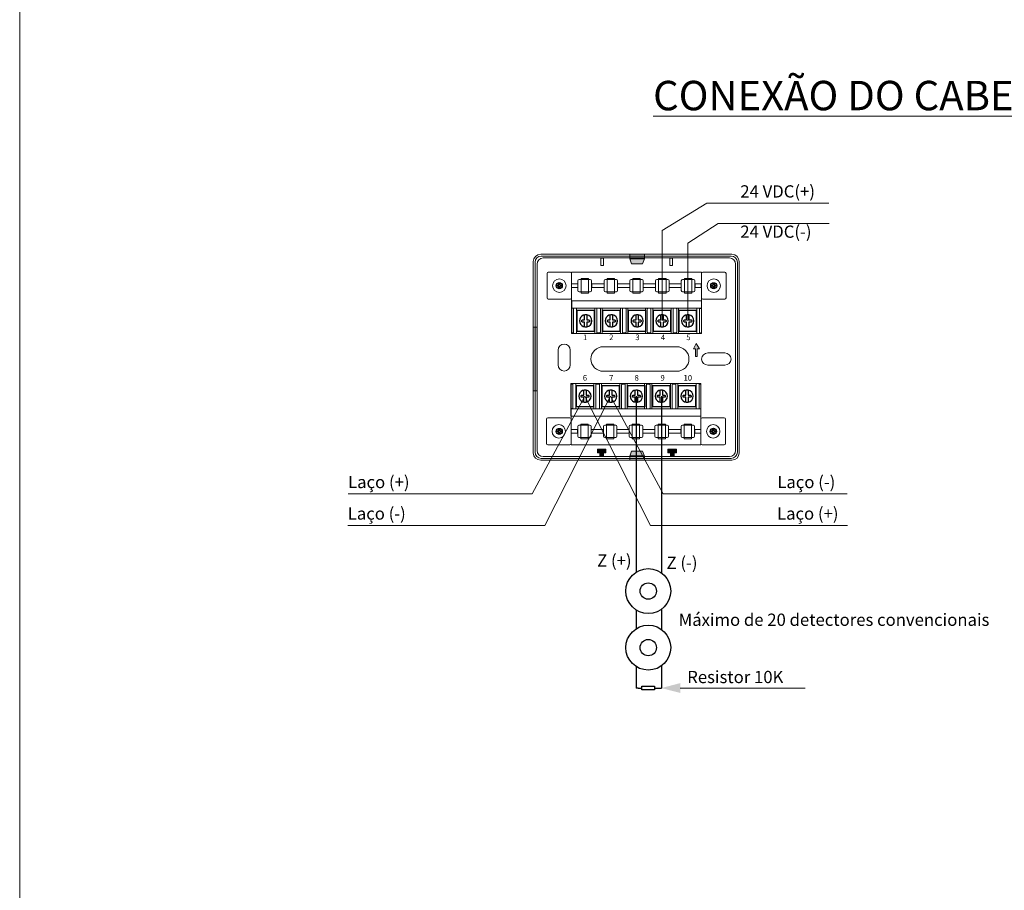
# Model space of a CAD drawing. Units: millimetres. Extents: x 550 to 12917, y -4004 to -140.
# Drawn here: x 9225 to 9627, y -2932 to -2577 of the extents above; entities that cross this region are included whole.
import ezdxf

# ---------------------------------------------------------------- set-up
doc = ezdxf.new("R2010")
doc.units = ezdxf.units.MM
doc.header["$LTSCALE"] = 0.25
doc.layers.add('\\M+5CDBC\\M+5B2E3 1', color=7, linetype='Continuous')

# ---------------------------------------------------------------- blocks, each defined once
blk = doc.blocks.new('block 10')
at = {"layer": '\\M+5CDBC\\M+5B2E3 1', "lineweight": 0}
blk.add_lwpolyline([(21.514, -7.661), (21.264, -7.661), (21.264, -7.511), (21.514, -7.511), (21.514, -7.661)], dxfattribs=at)
blk.add_open_spline([(22.524, -8.086), (22.524, -8.114), (22.502, -8.136), (22.474, -8.136), (22.474, -8.136), (21.574, -8.136), (21.574, -8.136), (21.547, -8.136), (21.524, -8.114), (21.524, -8.086), (21.524, -8.086), (21.524, -7.086), (21.524, -7.086), (21.524, -7.059), (21.547, -7.036), (21.574, -7.036), (21.574, -7.036), (22.474, -7.036), (22.474, -7.036), (22.502, -7.036), (22.524, -7.059), (22.524, -7.086), (22.524, -7.086), (22.524, -8.086), (22.524, -8.086)], degree=3, knots=[0, 0, 0, 0, 1, 1, 1, 2, 2, 2, 3, 3, 3, 4, 4, 4, 5, 5, 5, 6, 6, 6, 7, 7, 7, 8, 8, 8, 8], dxfattribs=at)
blk = doc.blocks.new('block 11')
at = {"layer": '\\M+5CDBC\\M+5B2E3 1', "lineweight": 0}
for points in [[(17.551, -7.661), (17.051, -7.661), (17.051, -7.511), (17.551, -7.511), (17.551, -7.661)], [(18.601, -7.661), (18.1, -7.661), (18.1, -7.511), (18.601, -7.511), (18.601, -7.661)], [(19.65, -7.661), (19.15, -7.661), (19.15, -7.511), (19.65, -7.511), (19.65, -7.661)], [(20.701, -7.661), (20.201, -7.661), (20.201, -7.511), (20.701, -7.511), (20.701, -7.661)]]:
    blk.add_lwpolyline(points, dxfattribs=at)
for points in [[(17.033, -7.786), (17.033, -7.814), (17.01, -7.836), (16.983, -7.836), (16.983, -7.836), (16.533, -7.836), (16.533, -7.836), (16.505, -7.836), (16.483, -7.814), (16.483, -7.786), (16.483, -7.786), (16.483, -7.386), (16.483, -7.386), (16.483, -7.359), (16.505, -7.336), (16.533, -7.336), (16.533, -7.336), (16.983, -7.336), (16.983, -7.336), (17.01, -7.336), (17.033, -7.359), (17.033, -7.386), (17.033, -7.386), (17.033, -7.786), (17.033, -7.786)], [(18.1, -7.786), (18.1, -7.814), (18.078, -7.836), (18.051, -7.836), (18.051, -7.836), (17.601, -7.836), (17.601, -7.836), (17.573, -7.836), (17.551, -7.814), (17.551, -7.786), (17.551, -7.786), (17.551, -7.386), (17.551, -7.386), (17.551, -7.359), (17.573, -7.336), (17.601, -7.336), (17.601, -7.336), (18.051, -7.336), (18.051, -7.336), (18.078, -7.336), (18.1, -7.359), (18.1, -7.386), (18.1, -7.386), (18.1, -7.786), (18.1, -7.786)], [(19.15, -7.786), (19.15, -7.814), (19.128, -7.836), (19.101, -7.836), (19.101, -7.836), (18.651, -7.836), (18.651, -7.836), (18.623, -7.836), (18.601, -7.814), (18.601, -7.786), (18.601, -7.786), (18.601, -7.386), (18.601, -7.386), (18.601, -7.359), (18.623, -7.336), (18.651, -7.336), (18.651, -7.336), (19.101, -7.336), (19.101, -7.336), (19.128, -7.336), (19.15, -7.359), (19.15, -7.386), (19.15, -7.386), (19.15, -7.786), (19.15, -7.786)], [(20.201, -7.786), (20.201, -7.814), (20.178, -7.836), (20.151, -7.836), (20.151, -7.836), (19.701, -7.836), (19.701, -7.836), (19.673, -7.836), (19.65, -7.814), (19.65, -7.786), (19.65, -7.786), (19.65, -7.386), (19.65, -7.386), (19.65, -7.359), (19.673, -7.336), (19.701, -7.336), (19.701, -7.336), (20.151, -7.336), (20.151, -7.336), (20.178, -7.336), (20.201, -7.359), (20.201, -7.386), (20.201, -7.386), (20.201, -7.786), (20.201, -7.786)], [(21.251, -7.786), (21.251, -7.814), (21.228, -7.836), (21.201, -7.836), (21.201, -7.836), (20.751, -7.836), (20.751, -7.836), (20.723, -7.836), (20.701, -7.814), (20.701, -7.786), (20.701, -7.786), (20.701, -7.386), (20.701, -7.386), (20.701, -7.359), (20.723, -7.336), (20.751, -7.336), (20.751, -7.336), (21.201, -7.336), (21.201, -7.336), (21.228, -7.336), (21.251, -7.359), (21.251, -7.386), (21.251, -7.386), (21.251, -7.786), (21.251, -7.786)]]:
    blk.add_open_spline(points, degree=3, knots=[0, 0, 0, 0, 1, 1, 1, 2, 2, 2, 3, 3, 3, 4, 4, 4, 5, 5, 5, 6, 6, 6, 7, 7, 7, 8, 8, 8, 8], dxfattribs=at)
blk = doc.blocks.new('block 12')
at = {"layer": '\\M+5CDBC\\M+5B2E3 1', "lineweight": 0}
blk.add_lwpolyline([(17.473, -9.536), (17.173, -9.536), (17.173, -8.507), (17.473, -8.507), (17.473, -9.536)], dxfattribs=at)
blk.add_open_spline([(17.398, -9.487), (17.398, -9.498), (17.389, -9.507), (17.378, -9.507), (17.378, -9.507), (17.268, -9.507), (17.268, -9.507), (17.257, -9.507), (17.248, -9.498), (17.248, -9.487), (17.248, -9.487), (17.248, -8.527), (17.248, -8.527), (17.248, -8.516), (17.257, -8.507), (17.268, -8.507), (17.268, -8.507), (17.378, -8.507), (17.378, -8.507), (17.389, -8.507), (17.398, -8.516), (17.398, -8.527), (17.398, -8.527), (17.398, -9.487), (17.398, -9.487)], degree=3, knots=[0, 0, 0, 0, 1, 1, 1, 2, 2, 2, 3, 3, 3, 4, 4, 4, 5, 5, 5, 6, 6, 6, 7, 7, 7, 8, 8, 8, 8], dxfattribs=at)
blk = doc.blocks.new('block 13')
at = {"layer": '\\M+5CDBC\\M+5B2E3 1', "lineweight": 0}
blk.add_lwpolyline([(18.523, -9.536), (18.223, -9.536), (18.223, -8.507), (18.523, -8.507), (18.523, -9.536)], dxfattribs=at)
blk.add_open_spline([(18.448, -9.487), (18.448, -9.498), (18.439, -9.507), (18.428, -9.507), (18.428, -9.507), (18.318, -9.507), (18.318, -9.507), (18.307, -9.507), (18.298, -9.498), (18.298, -9.487), (18.298, -9.487), (18.298, -8.527), (18.298, -8.527), (18.298, -8.516), (18.307, -8.507), (18.318, -8.507), (18.318, -8.507), (18.428, -8.507), (18.428, -8.507), (18.439, -8.507), (18.448, -8.516), (18.448, -8.527), (18.448, -8.527), (18.448, -9.487), (18.448, -9.487)], degree=3, knots=[0, 0, 0, 0, 1, 1, 1, 2, 2, 2, 3, 3, 3, 4, 4, 4, 5, 5, 5, 6, 6, 6, 7, 7, 7, 8, 8, 8, 8], dxfattribs=at)
blk = doc.blocks.new('block 14')
at = {"layer": '\\M+5CDBC\\M+5B2E3 1', "lineweight": 0}
blk.add_lwpolyline([(19.538, -9.536), (19.238, -9.536), (19.238, -8.507), (19.538, -8.507), (19.538, -9.536)], dxfattribs=at)
blk.add_open_spline([(19.463, -9.487), (19.463, -9.498), (19.454, -9.507), (19.443, -9.507), (19.443, -9.507), (19.333, -9.507), (19.333, -9.507), (19.322, -9.507), (19.313, -9.498), (19.313, -9.487), (19.313, -9.487), (19.313, -8.527), (19.313, -8.527), (19.313, -8.516), (19.322, -8.507), (19.333, -8.507), (19.333, -8.507), (19.443, -8.507), (19.443, -8.507), (19.454, -8.507), (19.463, -8.516), (19.463, -8.527), (19.463, -8.527), (19.463, -9.487), (19.463, -9.487)], degree=3, knots=[0, 0, 0, 0, 1, 1, 1, 2, 2, 2, 3, 3, 3, 4, 4, 4, 5, 5, 5, 6, 6, 6, 7, 7, 7, 8, 8, 8, 8], dxfattribs=at)
blk = doc.blocks.new('block 15')
at = {"layer": '\\M+5CDBC\\M+5B2E3 1', "lineweight": 0}
blk.add_lwpolyline([(20.588, -9.536), (20.288, -9.536), (20.288, -8.507), (20.588, -8.507), (20.588, -9.536)], dxfattribs=at)
blk.add_open_spline([(20.513, -9.487), (20.513, -9.498), (20.504, -9.507), (20.493, -9.507), (20.493, -9.507), (20.383, -9.507), (20.383, -9.507), (20.372, -9.507), (20.363, -9.498), (20.363, -9.487), (20.363, -9.487), (20.363, -8.527), (20.363, -8.527), (20.363, -8.516), (20.372, -8.507), (20.383, -8.507), (20.383, -8.507), (20.493, -8.507), (20.493, -8.507), (20.504, -8.507), (20.513, -8.516), (20.513, -8.527), (20.513, -8.527), (20.513, -9.487), (20.513, -9.487)], degree=3, knots=[0, 0, 0, 0, 1, 1, 1, 2, 2, 2, 3, 3, 3, 4, 4, 4, 5, 5, 5, 6, 6, 6, 7, 7, 7, 8, 8, 8, 8], dxfattribs=at)
blk = doc.blocks.new('block 16')
at = {"layer": '\\M+5CDBC\\M+5B2E3 1', "lineweight": 0}
blk.add_lwpolyline([(16.423, -9.537), (16.223, -9.537), (16.223, -8.507), (16.423, -8.507), (16.423, -9.537)], dxfattribs=at)
blk.add_open_spline([(16.303, -9.487), (16.303, -9.498), (16.294, -9.507), (16.283, -9.507), (16.283, -9.507), (16.248, -9.507), (16.248, -9.507), (16.237, -9.507), (16.228, -9.498), (16.228, -9.487), (16.228, -9.487), (16.228, -8.527), (16.228, -8.527), (16.228, -8.516), (16.237, -8.507), (16.248, -8.507), (16.248, -8.507), (16.283, -8.507), (16.283, -8.507), (16.294, -8.507), (16.303, -8.516), (16.303, -8.527), (16.303, -8.527), (16.303, -9.487), (16.303, -9.487)], degree=3, knots=[0, 0, 0, 0, 1, 1, 1, 2, 2, 2, 3, 3, 3, 4, 4, 4, 5, 5, 5, 6, 6, 6, 7, 7, 7, 8, 8, 8, 8], dxfattribs=at)
blk = doc.blocks.new('block 17')
at = {"layer": '\\M+5CDBC\\M+5B2E3 1', "lineweight": 0}
blk.add_lwpolyline([(21.528, -9.537), (21.328, -9.537), (21.328, -8.507), (21.528, -8.507), (21.528, -9.537)], dxfattribs=at)
blk.add_open_spline([(21.523, -9.496), (21.523, -9.507), (21.514, -9.516), (21.503, -9.516), (21.503, -9.516), (21.468, -9.516), (21.468, -9.516), (21.457, -9.516), (21.448, -9.507), (21.448, -9.496), (21.448, -9.496), (21.448, -8.536), (21.448, -8.536), (21.448, -8.525), (21.457, -8.516), (21.468, -8.516), (21.468, -8.516), (21.503, -8.516), (21.503, -8.516), (21.514, -8.516), (21.523, -8.525), (21.523, -8.536), (21.523, -8.536), (21.523, -9.496), (21.523, -9.496)], degree=3, knots=[0, 0, 0, 0, 1, 1, 1, 2, 2, 2, 3, 3, 3, 4, 4, 4, 5, 5, 5, 6, 6, 6, 7, 7, 7, 8, 8, 8, 8], dxfattribs=at)
blk = doc.blocks.new('block 20')
at = {"layer": '\\M+5CDBC\\M+5B2E3 1', "lineweight": 0}
blk.add_lwpolyline([(21.252, -13.452), (21.502, -13.452), (21.502, -13.602), (21.252, -13.602), (21.252, -13.452)], dxfattribs=at)
blk.add_open_spline([(21.502, -13.027), (21.502, -12.999), (21.525, -12.977), (21.552, -12.977), (21.552, -12.977), (22.452, -12.977), (22.452, -12.977), (22.48, -12.977), (22.502, -12.999), (22.502, -13.027), (22.502, -13.027), (22.502, -14.027), (22.502, -14.027), (22.502, -14.054), (22.48, -14.077), (22.452, -14.077), (22.452, -14.077), (21.552, -14.077), (21.552, -14.077), (21.525, -14.077), (21.502, -14.054), (21.502, -14.027), (21.502, -14.027), (21.502, -13.027), (21.502, -13.027)], degree=3, knots=[0, 0, 0, 0, 1, 1, 1, 2, 2, 2, 3, 3, 3, 4, 4, 4, 5, 5, 5, 6, 6, 6, 7, 7, 7, 8, 8, 8, 8], dxfattribs=at)
blk = doc.blocks.new('block 21')
at = {"layer": '\\M+5CDBC\\M+5B2E3 1', "lineweight": 0}
blk.add_lwpolyline([(16.211, -13.452), (16.461, -13.452), (16.461, -13.602), (16.211, -13.602), (16.211, -13.452)], dxfattribs=at)
blk.add_open_spline([(15.201, -13.027), (15.201, -12.999), (15.224, -12.977), (15.251, -12.977), (15.251, -12.977), (16.151, -12.977), (16.151, -12.977), (16.179, -12.977), (16.201, -12.999), (16.201, -13.027), (16.201, -13.027), (16.201, -14.027), (16.201, -14.027), (16.201, -14.054), (16.179, -14.077), (16.151, -14.077), (16.151, -14.077), (15.251, -14.077), (15.251, -14.077), (15.224, -14.077), (15.201, -14.054), (15.201, -14.027), (15.201, -14.027), (15.201, -13.027), (15.201, -13.027)], degree=3, knots=[0, 0, 0, 0, 1, 1, 1, 2, 2, 2, 3, 3, 3, 4, 4, 4, 5, 5, 5, 6, 6, 6, 7, 7, 7, 8, 8, 8, 8], dxfattribs=at)
blk = doc.blocks.new('block 22')
at = {"layer": '\\M+5CDBC\\M+5B2E3 1', "lineweight": 0}
for points in [[(17.025, -13.452), (17.525, -13.452), (17.525, -13.602), (17.025, -13.602), (17.025, -13.452)], [(18.075, -13.452), (18.575, -13.452), (18.575, -13.602), (18.075, -13.602), (18.075, -13.452)], [(19.125, -13.452), (19.625, -13.452), (19.625, -13.602), (19.125, -13.602), (19.125, -13.452)], [(20.175, -13.452), (20.675, -13.452), (20.675, -13.602), (20.175, -13.602), (20.175, -13.452)]]:
    blk.add_lwpolyline(points, dxfattribs=at)
for points in [[(16.475, -13.327), (16.475, -13.299), (16.498, -13.277), (16.525, -13.277), (16.525, -13.277), (16.975, -13.277), (16.975, -13.277), (17.003, -13.277), (17.025, -13.299), (17.025, -13.327), (17.025, -13.327), (17.025, -13.727), (17.025, -13.727), (17.025, -13.754), (17.003, -13.777), (16.975, -13.777), (16.975, -13.777), (16.525, -13.777), (16.525, -13.777), (16.498, -13.777), (16.475, -13.754), (16.475, -13.727), (16.475, -13.727), (16.475, -13.327), (16.475, -13.327)], [(17.525, -13.327), (17.525, -13.299), (17.548, -13.277), (17.575, -13.277), (17.575, -13.277), (18.025, -13.277), (18.025, -13.277), (18.053, -13.277), (18.075, -13.299), (18.075, -13.327), (18.075, -13.327), (18.075, -13.727), (18.075, -13.727), (18.075, -13.754), (18.053, -13.777), (18.025, -13.777), (18.025, -13.777), (17.575, -13.777), (17.575, -13.777), (17.548, -13.777), (17.525, -13.754), (17.525, -13.727), (17.525, -13.727), (17.525, -13.327), (17.525, -13.327)], [(18.575, -13.327), (18.575, -13.299), (18.598, -13.277), (18.625, -13.277), (18.625, -13.277), (19.075, -13.277), (19.075, -13.277), (19.103, -13.277), (19.125, -13.299), (19.125, -13.327), (19.125, -13.327), (19.125, -13.727), (19.125, -13.727), (19.125, -13.754), (19.103, -13.777), (19.075, -13.777), (19.075, -13.777), (18.625, -13.777), (18.625, -13.777), (18.598, -13.777), (18.575, -13.754), (18.575, -13.727), (18.575, -13.727), (18.575, -13.327), (18.575, -13.327)], [(19.625, -13.327), (19.625, -13.299), (19.648, -13.277), (19.675, -13.277), (19.675, -13.277), (20.125, -13.277), (20.125, -13.277), (20.153, -13.277), (20.175, -13.299), (20.175, -13.327), (20.175, -13.327), (20.175, -13.727), (20.175, -13.727), (20.175, -13.754), (20.153, -13.777), (20.125, -13.777), (20.125, -13.777), (19.675, -13.777), (19.675, -13.777), (19.648, -13.777), (19.625, -13.754), (19.625, -13.727), (19.625, -13.727), (19.625, -13.327), (19.625, -13.327)], [(20.693, -13.327), (20.693, -13.299), (20.715, -13.277), (20.743, -13.277), (20.743, -13.277), (21.193, -13.277), (21.193, -13.277), (21.221, -13.277), (21.243, -13.299), (21.243, -13.327), (21.243, -13.327), (21.243, -13.727), (21.243, -13.727), (21.243, -13.754), (21.221, -13.777), (21.193, -13.777), (21.193, -13.777), (20.743, -13.777), (20.743, -13.777), (20.715, -13.777), (20.693, -13.754), (20.693, -13.727), (20.693, -13.727), (20.693, -13.327), (20.693, -13.327)]]:
    blk.add_open_spline(points, degree=3, knots=[0, 0, 0, 0, 1, 1, 1, 2, 2, 2, 3, 3, 3, 4, 4, 4, 5, 5, 5, 6, 6, 6, 7, 7, 7, 8, 8, 8, 8], dxfattribs=at)
blk = doc.blocks.new('block 23')
at = {"layer": '\\M+5CDBC\\M+5B2E3 1', "lineweight": 0}
blk.add_lwpolyline([(20.253, -11.577), (20.553, -11.577), (20.553, -12.606), (20.253, -12.606), (20.253, -11.577)], dxfattribs=at)
blk.add_open_spline([(20.328, -11.626), (20.328, -11.615), (20.337, -11.606), (20.348, -11.606), (20.348, -11.606), (20.458, -11.606), (20.458, -11.606), (20.469, -11.606), (20.478, -11.615), (20.478, -11.626), (20.478, -11.626), (20.478, -12.586), (20.478, -12.586), (20.478, -12.597), (20.469, -12.606), (20.458, -12.606), (20.458, -12.606), (20.348, -12.606), (20.348, -12.606), (20.337, -12.606), (20.328, -12.597), (20.328, -12.586), (20.328, -12.586), (20.328, -11.626), (20.328, -11.626)], degree=3, knots=[0, 0, 0, 0, 1, 1, 1, 2, 2, 2, 3, 3, 3, 4, 4, 4, 5, 5, 5, 6, 6, 6, 7, 7, 7, 8, 8, 8, 8], dxfattribs=at)
blk = doc.blocks.new('block 24')
at = {"layer": '\\M+5CDBC\\M+5B2E3 1', "lineweight": 0}
blk.add_lwpolyline([(19.203, -11.577), (19.503, -11.577), (19.503, -12.606), (19.203, -12.606), (19.203, -11.577)], dxfattribs=at)
blk.add_open_spline([(19.278, -11.626), (19.278, -11.615), (19.287, -11.606), (19.298, -11.606), (19.298, -11.606), (19.408, -11.606), (19.408, -11.606), (19.419, -11.606), (19.428, -11.615), (19.428, -11.626), (19.428, -11.626), (19.428, -12.586), (19.428, -12.586), (19.428, -12.597), (19.419, -12.606), (19.408, -12.606), (19.408, -12.606), (19.298, -12.606), (19.298, -12.606), (19.287, -12.606), (19.278, -12.597), (19.278, -12.586), (19.278, -12.586), (19.278, -11.626), (19.278, -11.626)], degree=3, knots=[0, 0, 0, 0, 1, 1, 1, 2, 2, 2, 3, 3, 3, 4, 4, 4, 5, 5, 5, 6, 6, 6, 7, 7, 7, 8, 8, 8, 8], dxfattribs=at)
blk = doc.blocks.new('block 25')
at = {"layer": '\\M+5CDBC\\M+5B2E3 1', "lineweight": 0}
blk.add_lwpolyline([(18.188, -11.577), (18.488, -11.577), (18.488, -12.606), (18.188, -12.606), (18.188, -11.577)], dxfattribs=at)
blk.add_open_spline([(18.263, -11.626), (18.263, -11.615), (18.272, -11.606), (18.283, -11.606), (18.283, -11.606), (18.393, -11.606), (18.393, -11.606), (18.404, -11.606), (18.413, -11.615), (18.413, -11.626), (18.413, -11.626), (18.413, -12.586), (18.413, -12.586), (18.413, -12.597), (18.404, -12.606), (18.393, -12.606), (18.393, -12.606), (18.283, -12.606), (18.283, -12.606), (18.272, -12.606), (18.263, -12.597), (18.263, -12.586), (18.263, -12.586), (18.263, -11.626), (18.263, -11.626)], degree=3, knots=[0, 0, 0, 0, 1, 1, 1, 2, 2, 2, 3, 3, 3, 4, 4, 4, 5, 5, 5, 6, 6, 6, 7, 7, 7, 8, 8, 8, 8], dxfattribs=at)
blk = doc.blocks.new('block 26')
at = {"layer": '\\M+5CDBC\\M+5B2E3 1', "lineweight": 0}
blk.add_lwpolyline([(17.138, -11.577), (17.438, -11.577), (17.438, -12.606), (17.138, -12.606), (17.138, -11.577)], dxfattribs=at)
blk.add_open_spline([(17.213, -11.626), (17.213, -11.615), (17.222, -11.606), (17.233, -11.606), (17.233, -11.606), (17.343, -11.606), (17.343, -11.606), (17.354, -11.606), (17.363, -11.615), (17.363, -11.626), (17.363, -11.626), (17.363, -12.586), (17.363, -12.586), (17.363, -12.597), (17.354, -12.606), (17.343, -12.606), (17.343, -12.606), (17.233, -12.606), (17.233, -12.606), (17.222, -12.606), (17.213, -12.597), (17.213, -12.586), (17.213, -12.586), (17.213, -11.626), (17.213, -11.626)], degree=3, knots=[0, 0, 0, 0, 1, 1, 1, 2, 2, 2, 3, 3, 3, 4, 4, 4, 5, 5, 5, 6, 6, 6, 7, 7, 7, 8, 8, 8, 8], dxfattribs=at)
blk = doc.blocks.new('block 27')
at = {"layer": '\\M+5CDBC\\M+5B2E3 1', "lineweight": 0}
blk.add_lwpolyline([(21.303, -11.576), (21.503, -11.576), (21.503, -12.606), (21.303, -12.606), (21.303, -11.576)], dxfattribs=at)
blk.add_open_spline([(21.423, -11.626), (21.423, -11.615), (21.432, -11.606), (21.443, -11.606), (21.443, -11.606), (21.478, -11.606), (21.478, -11.606), (21.489, -11.606), (21.498, -11.615), (21.498, -11.626), (21.498, -11.626), (21.498, -12.586), (21.498, -12.586), (21.498, -12.597), (21.489, -12.606), (21.478, -12.606), (21.478, -12.606), (21.443, -12.606), (21.443, -12.606), (21.432, -12.606), (21.423, -12.597), (21.423, -12.586), (21.423, -12.586), (21.423, -11.626), (21.423, -11.626)], degree=3, knots=[0, 0, 0, 0, 1, 1, 1, 2, 2, 2, 3, 3, 3, 4, 4, 4, 5, 5, 5, 6, 6, 6, 7, 7, 7, 8, 8, 8, 8], dxfattribs=at)
blk = doc.blocks.new('block 28')
at = {"layer": '\\M+5CDBC\\M+5B2E3 1', "lineweight": 0}
blk.add_lwpolyline([(16.198, -11.576), (16.398, -11.576), (16.398, -12.606), (16.198, -12.606), (16.198, -11.576)], dxfattribs=at)
blk.add_open_spline([(16.203, -11.617), (16.203, -11.606), (16.212, -11.597), (16.223, -11.597), (16.223, -11.597), (16.258, -11.597), (16.258, -11.597), (16.269, -11.597), (16.278, -11.606), (16.278, -11.617), (16.278, -11.617), (16.278, -12.577), (16.278, -12.577), (16.278, -12.588), (16.269, -12.597), (16.258, -12.597), (16.258, -12.597), (16.223, -12.597), (16.223, -12.597), (16.212, -12.597), (16.203, -12.588), (16.203, -12.577), (16.203, -12.577), (16.203, -11.617), (16.203, -11.617)], degree=3, knots=[0, 0, 0, 0, 1, 1, 1, 2, 2, 2, 3, 3, 3, 4, 4, 4, 5, 5, 5, 6, 6, 6, 7, 7, 7, 8, 8, 8, 8], dxfattribs=at)
blk = doc.blocks.new('block 19')
at = {"layer": '\\M+5CDBC\\M+5B2E3 1', "lineweight": 0}
for points in [[(16.203, -11.577), (21.503, -11.577), (21.503, -14.077), (16.203, -14.077), (16.203, -11.577)], [(16.198, -12.606), (21.498, -12.606), (21.498, -12.906), (16.198, -12.906), (16.198, -12.606)], [(16.6, -13.227), (16.9, -13.227), (16.9, -13.827), (16.6, -13.827), (16.6, -13.227)], [(17.65, -13.227), (17.95, -13.227), (17.95, -13.827), (17.65, -13.827), (17.65, -13.227)], [(18.698, -13.227), (18.998, -13.227), (18.998, -13.827), (18.698, -13.827), (18.698, -13.227)], [(19.75, -13.227), (20.05, -13.227), (20.05, -13.827), (19.75, -13.827), (19.75, -13.227)], [(20.818, -13.227), (21.118, -13.227), (21.118, -13.827), (20.818, -13.827), (20.818, -13.227)]]:
    blk.add_lwpolyline(points, dxfattribs=at)
at = {"layer": '\\M+5CDBC\\M+5B2E3 1'}
for name in ['block 28', 'block 26', 'block 25', 'block 24', 'block 23', 'block 27', 'block 21', 'block 20', 'block 22']:
    blk.add_blockref(name, (0, 0), dxfattribs=at)
blk = doc.blocks.new('block 18')
at = {"layer": '\\M+5CDBC\\M+5B2E3 1', "lineweight": 0}
for points in [[(15.426, -13.527), (15.426, -13.375), (15.55, -13.252), (15.701, -13.252), (15.853, -13.252), (15.976, -13.375), (15.976, -13.527), (15.976, -13.678), (15.853, -13.802), (15.701, -13.802), (15.55, -13.802), (15.426, -13.678), (15.426, -13.527)], [(21.727, -13.527), (21.727, -13.375), (21.85, -13.252), (22.002, -13.252), (22.154, -13.252), (22.277, -13.375), (22.277, -13.527), (22.277, -13.678), (22.154, -13.802), (22.002, -13.802), (21.85, -13.802), (21.727, -13.678), (21.727, -13.527)]]:
    blk.add_open_spline(points, degree=3, knots=[0, 0, 0, 0, 1, 1, 1, 2, 2, 2, 3, 3, 3, 4, 4, 4, 4], dxfattribs=at)
at = {"layer": '\\M+5CDBC\\M+5B2E3 1'}
blk.add_blockref('block 19', (0, 0), dxfattribs=at)
blk = doc.blocks.new('block 29')
at = {"layer": '\\M+5CDBC\\M+5B2E3 1', "lineweight": 0}
for points in [[(15.922, -9.967), (16.06, -9.967), (16.172, -10.079), (16.172, -10.217), (16.172, -10.217), (16.172, -10.817), (16.172, -10.817), (16.172, -10.955), (16.06, -11.067), (15.922, -11.067), (15.922, -11.067), (15.922, -11.067), (15.922, -11.067), (15.784, -11.067), (15.672, -10.955), (15.672, -10.817), (15.672, -10.817), (15.672, -10.217), (15.672, -10.217), (15.672, -10.079), (15.784, -9.967), (15.922, -9.967), (15.922, -9.967), (15.922, -9.967), (15.922, -9.967)], [(21.013, -10.576), (21.013, -10.852), (20.789, -11.076), (20.513, -11.076), (20.513, -11.076), (17.513, -11.076), (17.513, -11.076), (17.237, -11.076), (17.013, -10.852), (17.013, -10.576), (17.013, -10.576), (17.013, -10.576), (17.013, -10.576), (17.013, -10.3), (17.237, -10.076), (17.513, -10.076), (17.513, -10.076), (20.513, -10.076), (20.513, -10.076), (20.789, -10.076), (21.013, -10.3), (21.013, -10.576), (21.013, -10.576), (21.013, -10.576), (21.013, -10.576)]]:
    blk.add_open_spline(points, degree=3, knots=[0, 0, 0, 0, 1, 1, 1, 2, 2, 2, 3, 3, 3, 4, 4, 4, 5, 5, 5, 6, 6, 6, 7, 7, 7, 8, 8, 8, 8], dxfattribs=at)
blk = doc.blocks.new('block 30')
at = {"layer": '\\M+5CDBC\\M+5B2E3 1', "lineweight": 0}
for points in [[(23.063, -14.404), (23.063, -14.569), (22.929, -14.704), (22.763, -14.704), (22.763, -14.704), (14.963, -14.704), (14.963, -14.704), (14.797, -14.704), (14.663, -14.569), (14.663, -14.404), (14.663, -14.404), (14.663, -6.604), (14.663, -6.604), (14.663, -6.438), (14.797, -6.304), (14.963, -6.304), (14.963, -6.304), (22.763, -6.304), (22.763, -6.304), (22.929, -6.304), (23.063, -6.438), (23.063, -6.604), (23.063, -6.604), (23.063, -14.404), (23.063, -14.404)], [(22.988, -14.379), (22.988, -14.517), (22.876, -14.629), (22.738, -14.629), (22.738, -14.629), (14.988, -14.629), (14.988, -14.629), (14.85, -14.629), (14.738, -14.517), (14.738, -14.379), (14.738, -14.379), (14.738, -6.629), (14.738, -6.629), (14.738, -6.491), (14.85, -6.379), (14.988, -6.379), (14.988, -6.379), (22.738, -6.379), (22.738, -6.379), (22.876, -6.379), (22.988, -6.491), (22.988, -6.629), (22.988, -6.629), (22.988, -14.379), (22.988, -14.379)], [(22.913, -14.304), (22.913, -14.442), (22.801, -14.554), (22.663, -14.554), (22.663, -14.554), (15.063, -14.554), (15.063, -14.554), (14.925, -14.554), (14.813, -14.442), (14.813, -14.304), (14.813, -14.304), (14.813, -6.704), (14.813, -6.704), (14.813, -6.566), (14.925, -6.454), (15.063, -6.454), (15.063, -6.454), (22.663, -6.454), (22.663, -6.454), (22.801, -6.454), (22.913, -6.566), (22.913, -6.704), (22.913, -6.704), (22.913, -14.304), (22.913, -14.304)]]:
    blk.add_open_spline(points, degree=3, knots=[0, 0, 0, 0, 1, 1, 1, 2, 2, 2, 3, 3, 3, 4, 4, 4, 5, 5, 5, 6, 6, 6, 7, 7, 7, 8, 8, 8, 8], dxfattribs=at)
blk = doc.blocks.new('A$C1BD96F27')
at = {"color": 0, "linetype": 'Continuous'}
for p, q in [((0, 8.7), (7.2, 8.7)), ((0, 8.7), (0, 0)), ((7.2, 0), (7.2, 8.7)), ((7.2, 0), (0, 0))]:
    blk.add_line(p, q, dxfattribs=at)
at = {"color": 0}
for points in [[(3.15, 3.9), (2.3, 3.9, -0.414214), (2, 4.2), (2, 4.42, -0.414214), (2.3, 4.72), (3.15, 4.72)], [(4.05, 4.72), (4.95, 4.72, -0.414214), (5.25, 4.42), (5.25, 4.2, -0.414214), (4.95, 3.9), (4.05, 3.9)]]:
    blk.add_lwpolyline(points, format="xyb", dxfattribs=at)
for points in [[(3.15, 4.72), (3.15, 6.81)], [(4.05, 6.81), (4.05, 4.72)], [(3.15, 1.89), (3.15, 3.9)], [(4.05, 3.9), (4.05, 1.89)]]:
    blk.add_lwpolyline(points, dxfattribs=at)
for start, end in [(79.5838, 280.4162), (280.4162, 79.5838)]:
    blk.add_arc((3.6, 4.35), 2.5, start, end, dxfattribs=at)

msp = doc.modelspace()

# ---------------------------------------------------------------- hatches: boundary and pattern name
h = msp.add_hatch(color=7)
h.dxf.hatch_style = 2
h.paths.add_polyline_path([(9479.69, -2674.51), (9473.69, -2674.51), (9473.69, -2672.69), (9479.69, -2672.69)])
h = msp.add_hatch(color=7)
h.dxf.hatch_style = 2
h.paths.add_polyline_path([(9478.98, -2676.67), (9474.39, -2676.67), (9473.69, -2674.67), (9479.69, -2674.67)])
h = msp.add_hatch(color=7)
h.dxf.hatch_style = 2
h.paths.add_polyline_path([(9435.88, -2728.49), (9434.38, -2728.49), (9434.38, -2702.49), (9435.88, -2702.49)])
h = msp.add_hatch(color=7)
h.dxf.hatch_style = 2
h.paths.add_polyline_path([(9502.13, -2711.28), (9501.48, -2710.23), (9500.84, -2709.18), (9500.25, -2710.26), (9499.66, -2711.35), (9500.58, -2711.32), (9500.58, -2714.5), (9501.2, -2714.5), (9501.2, -2711.31)])
h = msp.add_hatch(color=7)
h.dxf.hatch_style = 2
h.paths.add_polyline_path([(9464, -2752.22), (9463, -2752.22), (9461.5, -2752.22), (9460.5, -2752.22), (9460.5, -2753.72), (9461.5, -2753.72), (9461.5, -2755.22), (9463, -2755.22), (9463, -2753.72), (9464, -2753.72)])
h = msp.add_hatch(color=7)
h.dxf.hatch_style = 2
h.paths.add_polyline_path([(9479.69, -2755.07), (9473.69, -2755.07), (9474.39, -2753.07), (9478.98, -2753.07)])
h = msp.add_hatch(color=7)
h.dxf.hatch_style = 2
h.paths.add_polyline_path([(9479.69, -2756.76), (9473.69, -2756.76), (9473.69, -2755.01), (9479.69, -2755.01)])
h = msp.add_hatch(color=7)
h.dxf.hatch_style = 2
h.paths.add_polyline_path([(9492.78, -2752.22), (9491.78, -2752.22), (9490.28, -2752.22), (9489.28, -2752.22), (9489.28, -2753.72), (9490.28, -2753.72), (9490.28, -2755.22), (9491.78, -2755.22), (9491.78, -2753.72), (9492.78, -2753.72)])

# ---------------------------------------------------------------- linework, layer by layer
at = {"color": 7, "lineweight": 0}
for p, q in [((9224.83, -2222.03), (9224.83, -3707.03)), ((9497.38, -2668.24), (9509.75, -2660.2)), ((9509.75, -2660.2), (9555.03, -2660.2)), ((9497.38, -2699.95), (9497.38, -2668.24)), ((9465.93, -2730.64), (9439.04, -2783.35)), ((9465.83, -2730.64), (9487.3, -2770.49)), ((9487.3, -2770.49), (9562.37, -2770.49)), ((9439.04, -2783.35), (9358.77, -2783.35))]:
    msp.add_line(p, q, dxfattribs=at)
at = {"color": 1, "lineweight": 0}
for p, q in [((9486.88, -2663.05), (9505.16, -2651.97)), ((9505.16, -2651.97), (9554.98, -2651.97)), ((9486.88, -2699.95), (9486.88, -2663.05)), ((9455.43, -2730.64), (9433.97, -2770.49)), ((9455.33, -2730.64), (9482.22, -2783.35)), ((9433.97, -2770.49), (9358.89, -2770.49)), ((9482.22, -2783.35), (9562.5, -2783.35))]:
    msp.add_line(p, q, dxfattribs=at)
at = {"color": 5}
for p, q in [((9476.36, -2730.62), (9476.36, -2802.4)), ((9486.62, -2730.62), (9486.62, -2802.68)), ((9476.36, -2817.85), (9476.36, -2825.48)), ((9486.62, -2817.57), (9486.62, -2825.76)), ((9476.36, -2840.93), (9476.36, -2849.7)), ((9486.62, -2840.65), (9486.62, -2849.7)), ((9477.12, -2849.7), (9476.36, -2849.7)), ((9485.44, -2849.7), (9486.62, -2849.7))]:
    msp.add_line(p, q, dxfattribs=at)
for p, q in [((9477.12, -2849.7), (9478.68, -2849.7)), ((9483.88, -2849.7), (9485.44, -2849.7))]:
    msp.add_line(p, q)
at = {"color": 0, "linetype": 'Continuous', "lineweight": 0}
msp.add_line((9545.24, -2849.68), (9494.34, -2849.68), dxfattribs=at)
at = {"lineweight": 0}
for points in [[(9462.98, -2674.33), (9462.98, -2677.33), (9461.98, -2677.33), (9461.98, -2674.33), (9462.98, -2674.33)], [(9479.69, -2674.51), (9473.69, -2674.51), (9473.69, -2672.69), (9479.69, -2672.69), (9479.69, -2674.51)], [(9478.98, -2676.67), (9474.39, -2676.67), (9473.69, -2674.67), (9479.69, -2674.67), (9478.98, -2676.67)], [(9491.13, -2674.33), (9491.13, -2677.33), (9490.13, -2677.33), (9490.13, -2674.33), (9491.13, -2674.33)], [(9502.98, -2705.09), (9449.98, -2705.09), (9449.98, -2680.09), (9502.98, -2680.09), (9502.98, -2705.09)], [(9456.83, -2688.59), (9453.83, -2688.59), (9453.83, -2682.59), (9456.83, -2682.59), (9456.83, -2688.59)], [(9467.51, -2688.59), (9464.51, -2688.59), (9464.51, -2682.59), (9467.51, -2682.59), (9467.51, -2688.59)], [(9478.03, -2688.59), (9475.03, -2688.59), (9475.03, -2682.59), (9478.03, -2682.59), (9478.03, -2688.59)], [(9488.51, -2688.59), (9485.51, -2688.59), (9485.51, -2682.59), (9488.51, -2682.59), (9488.51, -2688.59)], [(9499.01, -2688.59), (9496.01, -2688.59), (9496.01, -2682.59), (9499.01, -2682.59), (9499.01, -2688.59)], [(9452.49, -2686.34), (9449.99, -2686.34), (9449.99, -2684.84), (9452.49, -2684.84), (9452.49, -2686.34)], [(9503.03, -2694.8), (9450.03, -2694.8), (9450.03, -2691.8), (9503.03, -2691.8), (9503.03, -2694.8)], [(9435.88, -2728.49), (9434.38, -2728.49), (9434.38, -2702.49), (9435.88, -2702.49), (9435.88, -2728.49)], [(9502.13, -2711.28), (9501.48, -2710.23), (9500.84, -2709.18), (9500.25, -2710.26), (9499.66, -2711.35), (9500.58, -2711.32), (9500.58, -2714.5), (9501.2, -2714.5), (9501.2, -2711.31), (9502.13, -2711.28)], [(9464, -2752.22), (9460.5, -2752.22), (9460.5, -2753.72), (9461.5, -2753.72), (9461.5, -2755.22), (9463, -2755.22), (9463, -2753.72), (9464, -2753.72), (9464, -2752.22)], [(9479.69, -2755.07), (9473.69, -2755.07), (9474.39, -2753.07), (9478.98, -2753.07), (9479.69, -2755.07)], [(9479.69, -2756.76), (9473.69, -2756.76), (9473.69, -2755.01), (9479.69, -2755.01), (9479.69, -2756.76)], [(9492.78, -2752.22), (9489.28, -2752.22), (9489.28, -2753.72), (9490.28, -2753.72), (9490.28, -2755.22), (9491.78, -2755.22), (9491.78, -2753.72), (9492.78, -2753.72), (9492.78, -2752.22)]]:
    msp.add_lwpolyline(points, dxfattribs=at)
at = {"color": 0}
for points in [[(9444.77, -2685.73), (9444.2, -2685.73, -0.414214), (9444.05, -2685.58), (9444.05, -2685.53, -0.414214), (9444.2, -2685.38), (9444.77, -2685.38)], [(9444.77, -2685.38), (9444.77, -2684.61, -0.414214), (9444.92, -2684.46), (9445.01, -2684.46, -0.414214), (9445.16, -2684.61), (9445.16, -2685.38)], [(9445.16, -2685.73), (9445.16, -2686.6, -0.414214), (9445.01, -2686.75), (9444.92, -2686.75, -0.414214), (9444.77, -2686.6), (9444.77, -2685.73)], [(9445.16, -2685.38), (9445.8, -2685.38, -0.414214), (9445.95, -2685.53), (9445.95, -2685.58, -0.414214), (9445.8, -2685.73), (9445.16, -2685.73)], [(9507.79, -2685.79), (9507.23, -2685.79, -0.414214), (9507.08, -2685.64), (9507.08, -2685.59, -0.414214), (9507.23, -2685.44), (9507.79, -2685.44)], [(9507.79, -2685.44), (9507.79, -2684.66, -0.414214), (9507.94, -2684.51), (9508.04, -2684.51, -0.414214), (9508.19, -2684.66), (9508.19, -2685.44)], [(9508.19, -2685.79), (9508.19, -2686.65, -0.414214), (9508.04, -2686.8), (9507.94, -2686.8, -0.414214), (9507.79, -2686.65), (9507.79, -2685.79)], [(9508.19, -2685.44), (9508.82, -2685.44, -0.414214), (9508.97, -2685.59), (9508.97, -2685.64, -0.414214), (9508.82, -2685.79), (9508.19, -2685.79)], [(9444.77, -2745.18), (9444.2, -2745.18, -0.414214), (9444.05, -2745.03), (9444.05, -2744.97, -0.414214), (9444.2, -2744.82), (9444.77, -2744.82)], [(9444.77, -2744.82), (9444.77, -2744.05, -0.414214), (9444.92, -2743.9), (9445.01, -2743.9, -0.414214), (9445.16, -2744.05), (9445.16, -2744.82)], [(9445.16, -2745.18), (9445.16, -2746.04, -0.414214), (9445.01, -2746.19), (9444.92, -2746.19, -0.414214), (9444.77, -2746.04), (9444.77, -2745.18)], [(9445.16, -2744.82), (9445.8, -2744.82, -0.414214), (9445.95, -2744.97), (9445.95, -2745.03, -0.414214), (9445.8, -2745.18), (9445.16, -2745.18)], [(9507.66, -2745.15), (9507.1, -2745.15, -0.414214), (9506.95, -2745), (9506.95, -2744.95, -0.414214), (9507.1, -2744.8), (9507.66, -2744.8)], [(9507.66, -2744.8), (9507.66, -2744.02, -0.414214), (9507.81, -2743.87), (9507.9, -2743.87, -0.414214), (9508.05, -2744.02), (9508.05, -2744.8)], [(9508.05, -2745.15), (9508.05, -2746.01, -0.414214), (9507.9, -2746.16), (9507.81, -2746.16, -0.414214), (9507.66, -2746.01), (9507.66, -2745.15)], [(9508.05, -2744.8), (9508.69, -2744.8, -0.414214), (9508.84, -2744.95), (9508.84, -2745, -0.414214), (9508.69, -2745.15), (9508.05, -2745.15)]]:
    msp.add_lwpolyline(points, format="xyb", dxfattribs=at)
msp.add_lwpolyline([(9478.68, -2848.95), (9483.88, -2848.95), (9483.88, -2850.46), (9478.68, -2850.46)], close=True)
at = {"color": 7, "linetype": 'Continuous'}
for centre in [(9444.95, -2685.58), (9507.98, -2685.63), (9444.95, -2745.02), (9507.84, -2744.99)]:
    msp.add_circle(centre, 1.25, dxfattribs=at)
at = {"ltscale": 0.25}
for centre, radius in [((9481.28, -2810.13), 9.16), ((9481.28, -2810.13), 3.32), ((9481.28, -2833.21), 9.16), ((9481.28, -2833.21), 3.32)]:
    msp.add_circle(centre, radius, dxfattribs=at)
at = {"lineweight": 0}
for points, knots in [([(9449.99, -2690.59), (9449.99, -2690.87), (9449.76, -2691.09), (9449.49, -2691.09), (9449.49, -2691.09), (9440.49, -2691.09), (9440.49, -2691.09), (9440.21, -2691.09), (9439.99, -2690.87), (9439.99, -2690.59), (9439.99, -2690.59), (9439.99, -2680.59), (9439.99, -2680.59), (9439.99, -2680.32), (9440.21, -2680.09), (9440.49, -2680.09), (9440.49, -2680.09), (9449.49, -2680.09), (9449.49, -2680.09), (9449.76, -2680.09), (9449.99, -2680.32), (9449.99, -2680.59), (9449.99, -2680.59), (9449.99, -2690.59), (9449.99, -2690.59)], [0, 0, 0, 0, 1, 1, 1, 2, 2, 2, 3, 3, 3, 4, 4, 4, 5, 5, 5, 6, 6, 6, 7, 7, 7, 8, 8, 8, 8]), ([(9447.74, -2685.59), (9447.74, -2687.11), (9446.51, -2688.34), (9444.99, -2688.34), (9443.47, -2688.34), (9442.24, -2687.11), (9442.24, -2685.59), (9442.24, -2684.07), (9443.47, -2682.84), (9444.99, -2682.84), (9446.51, -2682.84), (9447.74, -2684.07), (9447.74, -2685.59)], [0, 0, 0, 0, 1, 1, 1, 2, 2, 2, 3, 3, 3, 4, 4, 4, 4]), ([(9510.74, -2685.59), (9510.74, -2687.11), (9509.51, -2688.34), (9507.99, -2688.34), (9506.48, -2688.34), (9505.24, -2687.11), (9505.24, -2685.59), (9505.24, -2684.07), (9506.48, -2682.84), (9507.99, -2682.84), (9509.51, -2682.84), (9510.74, -2684.07), (9510.74, -2685.59)], [0, 0, 0, 0, 1, 1, 1, 2, 2, 2, 3, 3, 3, 4, 4, 4, 4]), ([(9515.03, -2715.49), (9515.03, -2716.87), (9513.91, -2717.99), (9512.53, -2717.99), (9512.53, -2717.99), (9505.53, -2717.99), (9505.53, -2717.99), (9504.15, -2717.99), (9503.03, -2716.87), (9503.03, -2715.49), (9503.03, -2715.49), (9503.03, -2715.49), (9503.03, -2715.49), (9503.03, -2714.11), (9504.15, -2712.99), (9505.53, -2712.99), (9505.53, -2712.99), (9512.53, -2712.99), (9512.53, -2712.99), (9513.91, -2712.99), (9515.03, -2714.11), (9515.03, -2715.49), (9515.03, -2715.49), (9515.03, -2715.49), (9515.03, -2715.49)], [0, 0, 0, 0, 1, 1, 1, 2, 2, 2, 3, 3, 3, 4, 4, 4, 5, 5, 5, 6, 6, 6, 7, 7, 7, 8, 8, 8, 8])]:
    msp.add_open_spline(points, degree=3, knots=knots, dxfattribs=at)
at = {"color": 0, "linetype": 'Continuous', "lineweight": 0}
msp.add_solid([(9494.33, -2851.69), (9486.62, -2849.7), (9494.34, -2847.67)], dxfattribs=at)

# ---------------------------------------------------------------- block references
at = {"xscale": 10, "yscale": 10, "zscale": 10}
for name in ['block 30', 'block 11', 'block 10', 'block 16', 'block 12', 'block 13', 'block 14', 'block 15', 'block 17', 'block 29', 'block 18']:
    msp.add_blockref(name, (9287.75, -2609.73), dxfattribs=at)
at = {"color": 0}
for p in [(9452.13, -2704.3), (9462.63, -2704.3), (9473.13, -2704.3), (9483.28, -2704.3), (9493.78, -2704.3), (9451.83, -2734.99), (9462.33, -2734.99), (9472.83, -2734.99), (9482.98, -2734.99), (9493.48, -2734.99)]:
    msp.add_blockref('A$C1BD96F27', p, dxfattribs=at)

# ---------------------------------------------------------------- texts
at = {"color": 7, "lineweight": 0, "insert": (9483.24, -2602.04), "char_height": 12, "width": 246.9446, "attachment_point": 1}
msp.add_mtext('{\\fArial|b1|i0|c0|p34;\\L\\C114;CONEXÃO DO CABEAMENTO}', dxfattribs=at)
at = {"color": 0, "linetype": 'Continuous', "char_height": 5, "attachment_point": 1}
for s, insert, width in [('{\\fArial|b1|i0|c0|p34;\\W3.31615;\\C7; \\W1;24 VDC(+)}', (9513.76, -2644.63), 47.1266), ('{\\fArial|b1|i0|c0|p34;\\W3.31615;\\C7; \\W1;24 VDC(-)}', (9513.76, -2661.05), 47.1266), ('{\\fArial|b1|i0|c0|p34;\\W3.31615;\\C7; \\W1;Laço (+)}', (9353.72, -2763.16), 38.9487), ('{\\fArial|b1|i0|c0|p34;\\W3.31615;\\C7; \\W1;Laço (-)}', (9528.85, -2763.16), 38.9487), ('{\\fArial|b1|i0|c0|p34;\\W3.31615;\\C7; \\W1;Laço (-)}', (9353.6, -2776.01), 38.9487), ('{\\fArial|b1|i0|c0|p34;\\W3.31615;\\C7; \\W1;Laço (+)}', (9528.73, -2776.01), 38.9487), ('{\\fArial|b1|i0|c0|p34;\\C7;Z (+)}', (9460.41, -2795.19), 15.3767), ('{\\fArial|b1|i0|c0|p34;\\C7;Z (-)}', (9488.74, -2796.08), 13.9835), ('{\\fArial|b1|i0|c0|p34;\\C7;Máximo de 20 detectores convencionais}', (9493.66, -2819.33), 134.3569), ('{\\fArial|b1|i0|c0|p34;\\W2.31846;\\C7; \\W1;Resistor 10K}', (9493.62, -2842.68), 51.1781)]:
    msp.add_mtext(s, dxfattribs=dict(at, insert=insert, width=width))
at = {"color": 0, "char_height": 2.3029, "attachment_point": 7}
for s, insert in [('\\fSimHei|b0|i0|c0|p34;\\W1;1', (9454.63, -2707.8)), ('\\fSimHei|b0|i0|c0|p34;\\W1;2  ', (9465.32, -2707.8)), ('\\fSimHei|b0|i0|c0|p34;\\W1;3', (9476, -2707.8)), ('\\fSimHei|b0|i0|c0|p34;\\W1;4', (9486.41, -2707.8)), ('\\fSimHei|b0|i0|c0|p34;\\W1;5', (9496.79, -2707.8)), ('\\fSimHei|b0|i0|c0|p34;\\W1;6', (9454.57, -2724.33)), ('\\fSimHei|b0|i0|c0|p34;\\W1;7  ', (9465.3, -2724.33)), ('\\fSimHei|b0|i0|c0|p34;\\W1;8', (9475.68, -2724.33)), ('\\fSimHei|b0|i0|c0|p34;\\W1;9', (9486.24, -2724.33)), ('\\fSimHei|b0|i0|c0|p34;\\W1;10', (9495.67, -2724.33))]:
    msp.add_mtext(s, dxfattribs=dict(at, insert=insert))

doc.saveas('drawing.dxf')
